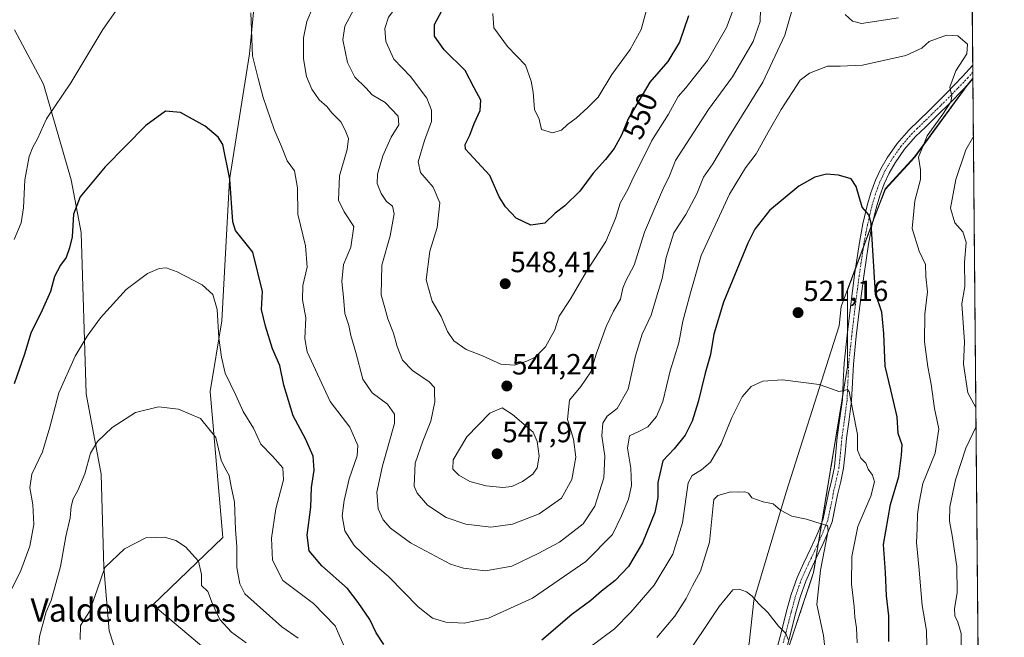
# Model space of a CAD drawing. Units: metres. Extents: x 559816 to 563273, y 4712497 to 4714840.
# Drawn here: x 562936 to 563273, y 4713518 to 4713729 of the extents above; entities that cross this region are included whole.
import ezdxf
from ezdxf.enums import TextEntityAlignment as Align

# ---------------------------------------------------------------- set-up
doc = ezdxf.new("R2010")
doc.units = ezdxf.units.M
doc.header["$MEASUREMENT"] = 0
doc.linetypes.add('TRAZO_Y_PUNTO', pattern=[1, 0.5, -0.25, 0, -0.25])
doc.linetypes.add('TRAZOS', pattern=[0.75, 0.5, -0.25])
for name, color, linetype, lineweight in [('Arbolado forestal', 92, 'TRAZOS', 0), ('Arbolado forestal CxS', 92, 'Continuous', 0), ('Carátula', 7, 'Continuous', 5), ('Comarca CxS', 133, 'Continuous', 0), ('Comunidad Autónoma CxS', 142, 'Continuous', 0), ('Cultivos herbáceos CxS', 92, 'Continuous', 0), ('Curva de nivel maestra', 36, 'Continuous', 30), ('Curva de nivel normal', 36, 'Continuous', 0), ('Matorral', 135, 'Continuous', 0), ('Matorral CxS', 135, 'Continuous', 0), ('Municipio', 9, 'Continuous', 13), ('Municipio CxS', 142, 'Continuous', 0), ('Pista no pavimentada', 254, 'Continuous', 13), ('Pista no pavimentada Cxs', 254, 'Continuous', 0), ('Pista pavimentada eje', 135, 'TRAZO_Y_PUNTO', 0), ('Provincia CxS', 1, 'Continuous', 0), ('Punto de cota en terreno', 7, 'Continuous', 0), ('Rótulo de curva de nivel directora', 19, 'Continuous', 0), ('Rótulo de punto de cota en terreno', 19, 'Continuous', 0), ('Texto cartográfico', 19, 'Continuous', 0)]:
    doc.layers.add(name, color=color, linetype=linetype, lineweight=lineweight)
doc.styles.add('Arial', font='txt', dxfattribs={"height": 0.2})

# ---------------------------------------------------------------- blocks, each defined once
blk = doc.blocks.new('*U160')
at = {"layer": 'Cultivos herbáceos CxS', "color": 92, "linetype": 'Continuous', "lineweight": 0}
for points in [[(562919.23, 4713289.6, 480.61), (562937.93, 4713275.15, 479.68), (562953.3, 4713267.62, 478.16), (562969.53, 4713276.79, 479.17), (562975.27, 4713288.58, 480.97), (562984.69, 4713315.96, 483.69), (562991.49, 4713349.11, 486.76), (562999.93, 4713402.57, 492.75), (562989.35, 4713449.17, 497.5), (562966.27, 4713520.43, 507.63), (562964.39, 4713542.15, 510), (562963.53, 4713574, 513.52), (562958.36, 4713601.55, 517.38), (562956.64, 4713656.65, 523.43), (562953.2, 4713674.73, 525.98), (562943.73, 4713707.44, 531.34), (562933.81, 4713726.04, 534.84)], [(562923.67, 4713767.73, 534.84), (562951.21, 4713757.02, 534.17), (562983.33, 4713752.43, 531.04), (562999.7, 4713756.28, 530.23), (563000.84, 4713756.19, 530.14), (563003.7, 4713755.95, 530.06), (563017.77, 4713754.8, 531.28), (563014.32, 4713717.77, 529.49), (563007.43, 4713674.73, 524.58), (563004.85, 4713626.52, 520.7), (563000.79, 4713602.31, 517.11), (563005.1, 4713552.37, 512.75), (562981.19, 4713529.34, 507.74), (563000.79, 4713512.77, 506.04), (563007.68, 4713492.11, 503.09), (563018.87, 4713426.68, 497.04), (563023.17, 4713362.11, 488.84), (563023.17, 4713305.29, 484.55), (563020.39, 4713247.95, 477.75)]]:
    blk.add_polyline3d(points, dxfattribs=at)
blk = doc.blocks.new('*U164')
at = {"layer": 'Curva de nivel normal', "color": 36, "linetype": 'Continuous', "lineweight": 0}
for points in [[(563261.11, 4713787.83, 545), (563258.18, 4713787.46, 545), (563253.65, 4713785.79, 545), (563253.21, 4713783.68, 545), (563254.25, 4713780.92, 545), (563253.67, 4713777.74, 545), (563253.84, 4713774.63, 545), (563253.27, 4713773.21, 545), (563249.82, 4713771.74, 545), (563241.55, 4713769.33, 545), (563232.68, 4713765.5, 545), (563227.68, 4713763.81, 545), (563222.8, 4713763.58, 545), (563214.84, 4713764.82, 545), (563207.96, 4713767.48, 545), (563202.6, 4713770.33, 545), (563196.67, 4713771.81, 545), (563189.22, 4713773.69, 545), (563187.49, 4713773.79, 545), (563184.77, 4713772.6, 545), (563179.85, 4713767.6, 545), (563176.21, 4713761.25, 545), (563175.18, 4713755.64, 545), (563175.89, 4713749.49, 545), (563178.2, 4713742.69, 545), (563179.49, 4713736.31, 545), (563179.43, 4713731.91, 545), (563177.47, 4713726.83, 545), (563171.02, 4713715.54, 545), (563166.14, 4713709.36, 545), (563163.57, 4713706.2, 545), (563161.01, 4713703.2, 545), (563157.62, 4713697.16, 545), (563151.9, 4713688.16, 545), (563148.16, 4713680.5, 545), (563145.74, 4713675.83, 545), (563143.89, 4713671.64, 545), (563141.06, 4713666.77, 545), (563139.51, 4713661.45, 545), (563136.2, 4713653.62, 545), (563129.88, 4713643.98, 545), (563124.01, 4713633.8, 545), (563120.28, 4713628.14, 545), (563118.73, 4713623.39, 545), (563115.61, 4713617.54, 545), (563112.01, 4713614.1, 545), (563109.21, 4713612.68, 545), (563104.98, 4713611.3, 545), (563100.31, 4713611.64, 545), (563093.96, 4713614.47, 545), (563088.38, 4713616.68, 545), (563084.18, 4713619.6, 545), (563082, 4713622.8, 545), (563079.81, 4713627.95, 545), (563076.82, 4713633.24, 545), (563074.78, 4713640.55, 545), (563075.94, 4713650.34, 545), (563078.5, 4713658.38, 545), (563079.38, 4713666.85, 545), (563077.1, 4713672.26, 545), (563072.84, 4713677.19, 545), (563071.95, 4713680.83, 545), (563074.14, 4713688.16, 545), (563076.58, 4713694.71, 545), (563076.55, 4713698.5, 545), (563074.92, 4713702.63, 545), (563069.42, 4713710.09, 545), (563063.65, 4713715.99, 545), (563060.88, 4713722.02, 545), (563060.56, 4713726.49, 545), (563061.79, 4713730.33, 545), (563064.36, 4713733.65, 545), (563069.41, 4713738.5, 545), (563074.48, 4713745.27, 545), (563079.87, 4713756.66, 545), (563080.64, 4713764.2, 545), (563079.67, 4713766.93, 545), (563078.32, 4713768.07, 545), (563071.4, 4713771.5, 545), (563069.32, 4713773.49, 545), (563069.24, 4713774.99, 545), (563072.35, 4713782.73, 545), (563078.38, 4713792.51, 545), (563076.05, 4713794.56, 545), (563074.31, 4713795.94, 545), (563074.54, 4713798.49, 545), (563080.79, 4713810.15, 545), (563089.51, 4713817.77, 545), (563103.47, 4713824.6, 545), (563118.01, 4713827.58, 545), (563131.35, 4713829.08, 545), (563135.55, 4713830.16, 545), (563136.95, 4713831.64, 545), (563142.04, 4713833.34, 545), (563158.8, 4713837.14, 545), (563167.35, 4713838.18, 545), (563172.35, 4713838.26, 545), (563180.18, 4713839.66, 545), (563191.41, 4713840.55, 545), (563204.36, 4713840.84, 545), (563210.4, 4713841.7, 545), (563220.08, 4713840.56, 545), (563248.85, 4713838.59, 545), (563260.66, 4713838.09, 545)], [(563260.66, 4713838.09, 545)]]:
    blk.add_polyline3d(points, dxfattribs=at)
blk = doc.blocks.new('*U168')
at = {"layer": 'Curva de nivel normal', "color": 36, "linetype": 'Continuous', "lineweight": 0}
for points in [[(562941.14, 4713505.53, 515), (562942.4, 4713518.5, 515), (562944.68, 4713527, 515), (562946.45, 4713530.84, 515), (562949.55, 4713542.5, 515), (562951.39, 4713552.75, 515), (562952.89, 4713559.09, 515), (562953.21, 4713562.98, 515), (562953.87, 4713565.58, 515), (562955.54, 4713568.46, 515), (562957.92, 4713574.2, 515), (562959.9, 4713581.17, 515), (562962.21, 4713585.27, 515), (562967.26, 4713590.01, 515), (562975.31, 4713595.11, 515), (562983.11, 4713597.06, 515), (562989.99, 4713596.24, 515), (562997.45, 4713593.04, 515), (563002.8, 4713586.61, 515), (563004.62, 4713578.82, 515), (563005.84, 4713576.2, 515), (563007.36, 4713573.56, 515), (563008.02, 4713569.85, 515), (563009.19, 4713564.5, 515), (563009.5, 4713555.16, 515), (563009.89, 4713549.16, 515), (563009.97, 4713542.16, 515), (563010.92, 4713536.5, 515), (563012.66, 4713533.12, 515), (563025.3, 4713521.83, 515), (563030.98, 4713517.95, 515)], [(563153.61, 4713518.2, 515), (563159.83, 4713525.5, 515), (563163.67, 4713531.5, 515), (563165.82, 4713535.83, 515), (563168.62, 4713540.83, 515), (563171.69, 4713550.83, 515), (563172.92, 4713563.29, 515), (563173.21, 4713565.34, 515), (563174.55, 4713566.76, 515), (563179.01, 4713567.98, 515), (563181.74, 4713567.9, 515), (563183.82, 4713568.04, 515), (563185, 4713567.56, 515), (563186.21, 4713565.93, 515), (563190.04, 4713564.62, 515), (563193.44, 4713563.85, 515), (563196.01, 4713561.74, 515), (563199.88, 4713559.68, 515), (563204.88, 4713558.61, 515), (563209.85, 4713557.04, 515), (563212.1, 4713556.53, 515), (563212.35, 4713554.75, 515), (563209.71, 4713541.21, 515), (563208.47, 4713529.44, 515), (563210.68, 4713518.84, 515), (563211.31, 4713513.76, 515)]]:
    blk.add_polyline3d(points, dxfattribs=at)
blk = doc.blocks.new('*U175')
at = {"layer": 'Curva de nivel normal', "color": 36, "linetype": 'Continuous', "lineweight": 0}
for points in [[(562933.7, 4713654.29, 530), (562936.09, 4713660.01, 530), (562936.92, 4713665.17, 530), (562937.33, 4713674.67, 530), (562938.9, 4713682.71, 530), (562940.08, 4713685.84, 530), (562941.73, 4713688.74, 530), (562944.79, 4713695.62, 530), (562953.1, 4713707.93, 530), (562964.09, 4713726.13, 530), (562969.22, 4713733.4, 530)], [(563014.68, 4713731.82, 530), (563015.31, 4713717.12, 530), (563017.24, 4713709.38, 530), (563019, 4713702.83, 530), (563022.74, 4713691.9, 530), (563025.27, 4713686.08, 530), (563027.11, 4713681.25, 530), (563029.69, 4713677.83, 530), (563030.65, 4713671.99, 530), (563030.81, 4713663.02, 530), (563033.41, 4713652.16, 530), (563034.03, 4713644.83, 530), (563032.56, 4713638.54, 530), (563032.36, 4713633.67, 530), (563033.56, 4713627.54, 530), (563033.24, 4713620.5, 530), (563033.96, 4713615.88, 530), (563041.92, 4713598.91, 530), (563048.65, 4713590.1, 530), (563051.38, 4713583.88, 530), (563051.16, 4713580.37, 530), (563048.33, 4713572.45, 530), (563046.61, 4713565.07, 530), (563046, 4713559.75, 530), (563046.86, 4713554.65, 530), (563050.14, 4713549.67, 530), (563055.5, 4713544.51, 530), (563061.92, 4713538.91, 530), (563071.98, 4713528.68, 530), (563076.87, 4713524.82, 530), (563081.47, 4713523.46, 530), (563087.75, 4713523.12, 530), (563096.03, 4713524.74, 530), (563111.07, 4713531.64, 530), (563129.38, 4713544.2, 530), (563138.52, 4713553.41, 530), (563141.59, 4713559.83, 530), (563143.98, 4713565.5, 530), (563145.04, 4713570.16, 530), (563144.76, 4713576.1, 530), (563143.66, 4713582.92, 530), (563144.29, 4713587.21, 530), (563147.49, 4713588.6, 530), (563150.6, 4713590.27, 530), (563153.59, 4713593.76, 530), (563155.76, 4713598.9, 530), (563158.23, 4713609.38, 530), (563161.14, 4713618.94, 530), (563162.57, 4713626.38, 530), (563165.16, 4713636.04, 530), (563168.78, 4713648.85, 530), (563178.55, 4713669.83, 530), (563183.95, 4713678.84, 530), (563187.68, 4713683.65, 530), (563191.73, 4713691.01, 530), (563196.23, 4713698.78, 530), (563202.73, 4713708.78, 530), (563205.93, 4713711.16, 530), (563212.01, 4713713.63, 530), (563216.35, 4713713.55, 530), (563224.01, 4713713.98, 530), (563238.84, 4713717.22, 530), (563244.34, 4713719.79, 530), (563246.84, 4713721.98, 530), (563252.8, 4713724.23, 530), (563256.67, 4713723.97, 530), (563259.96, 4713721.11, 530), (563259.69, 4713717.86, 530), (563256, 4713711.96, 530), (563253.95, 4713706.38, 530), (563254.63, 4713703.34, 530), (563254.32, 4713701.38, 530), (563251.57, 4713697.14, 530), (563246.22, 4713689.76, 530), (563243.2, 4713682.48, 530), (563243.92, 4713678.16, 530), (563243.91, 4713674.83, 530), (563241.94, 4713667.5, 530), (563241.08, 4713658.12, 530), (563243.38, 4713650.34, 530), (563245.56, 4713645.79, 530), (563245.7, 4713641.68, 530), (563246.24, 4713636.45, 530), (563245.33, 4713628.81, 530), (563245.3, 4713619.34, 530), (563246.35, 4713610.74, 530), (563247.59, 4713604.83, 530), (563248.67, 4713596.5, 530), (563250.19, 4713589.5, 530), (563248.94, 4713581.17, 530), (563244.72, 4713570.86, 530), (563243.49, 4713564.34, 530), (563242.87, 4713560.36, 530), (563242.72, 4713555.46, 530), (563242.49, 4713550.67, 530), (563243.42, 4713541.16, 530), (563244.48, 4713529.17, 530), (563245.98, 4713520.59, 530), (563246.04, 4713515.26, 530)]]:
    blk.add_polyline3d(points, dxfattribs=at)
blk = doc.blocks.new('*U190')
at = {"layer": 'Curva de nivel normal', "color": 36, "linetype": 'Continuous', "lineweight": 0}
for points in [[(563198.63, 4713517.44, 510), (563197.78, 4713519.56, 510), (563195.3, 4713522.04, 510), (563191.67, 4713526.76, 510), (563188.43, 4713529.86, 510), (563186.33, 4713532.26, 510), (563184.37, 4713533.78, 510), (563181.82, 4713534.67, 510), (563179.68, 4713534.46, 510), (563175.01, 4713528.77, 510), (563162.1, 4713509.54, 510)], [(563013.16, 4713516.32, 510), (563008.15, 4713519.96, 510), (563004.1, 4713524.3, 510), (563001.61, 4713529.66, 510), (563000.04, 4713533.91, 510), (562997.84, 4713535.92, 510), (562997.84, 4713539.77, 510), (562996.77, 4713544.33, 510), (562992.35, 4713549.2, 510), (562989.09, 4713551.38, 510), (562985.14, 4713552.53, 510), (562978.75, 4713552.23, 510), (562971.54, 4713548.52, 510), (562964.81, 4713542.11, 510), (562962.18, 4713534.5, 510), (562959.47, 4713527.04, 510), (562956.46, 4713522.27, 510), (562956.34, 4713517.5, 510)]]:
    blk.add_polyline3d(points, dxfattribs=at)
blk = doc.blocks.new('*U194')
at = {"layer": 'Curva de nivel normal', "color": 36, "linetype": 'Continuous', "lineweight": 0}
for points in [[(563035.78, 4713733.42, 535), (563033.94, 4713728.86, 535), (563032.8, 4713723.34, 535), (563032.71, 4713716.15, 535), (563033.75, 4713710.09, 535), (563035.61, 4713705.69, 535), (563038.14, 4713702.13, 535), (563040.71, 4713699.83, 535), (563042.42, 4713697.58, 535), (563045.56, 4713694.5, 535), (563046.97, 4713691.72, 535), (563048.19, 4713688.82, 535), (563047.74, 4713685.09, 535), (563045.07, 4713676.08, 535), (563044.72, 4713667.75, 535), (563046.66, 4713663.8, 535), (563049.98, 4713658.78, 535), (563048.94, 4713651.69, 535), (563046.49, 4713645.73, 535), (563045.91, 4713639.99, 535), (563046.47, 4713634.61, 535), (563046.84, 4713628.98, 535), (563048.21, 4713624.85, 535), (563049, 4713621.46, 535), (563050.7, 4713615.67, 535), (563053, 4713606.51, 535), (563056.26, 4713601.9, 535), (563061.51, 4713598.02, 535), (563063.9, 4713594.52, 535), (563063.93, 4713591.4, 535), (563059.76, 4713576.9, 535), (563057.84, 4713567.91, 535), (563058.32, 4713562.19, 535), (563060, 4713558.41, 535), (563062.57, 4713555.63, 535), (563069.4, 4713550.59, 535), (563083.02, 4713543.3, 535), (563087.46, 4713541.9, 535), (563095.02, 4713540.99, 535), (563104.01, 4713542.56, 535), (563113.01, 4713546.93, 535), (563120.35, 4713550.74, 535), (563128.42, 4713557.09, 535), (563132.4, 4713563.15, 535), (563135.58, 4713572.83, 535), (563135.88, 4713580.16, 535), (563134.87, 4713587.16, 535), (563135.14, 4713591.5, 535), (563136.61, 4713593.83, 535), (563140.12, 4713596.5, 535), (563143.9, 4713603.16, 535), (563146.33, 4713614.5, 535), (563148.66, 4713621.9, 535), (563151.75, 4713628.43, 535), (563153.83, 4713635.35, 535), (563155.5, 4713640.96, 535), (563156.81, 4713648.19, 535), (563159.46, 4713656.56, 535), (563163.59, 4713662.81, 535), (563167.3, 4713669.93, 535), (563169.68, 4713675.58, 535), (563172.77, 4713680.16, 535), (563177.92, 4713688.83, 535), (563189.88, 4713708.16, 535), (563197.46, 4713724.16, 535), (563201.21, 4713737.37, 535)], [(563218.09, 4713731.25, 535), (563220.63, 4713729.03, 535), (563223.68, 4713728.15, 535), (563236.4, 4713730.07, 535)], [(563262.01, 4713689.55, 535), (563259.38, 4713685.01, 535), (563255.94, 4713674.87, 535), (563254.13, 4713665.01, 535), (563255.68, 4713660.01, 535), (563258.41, 4713656.92, 535), (563259.55, 4713653.36, 535), (563258.99, 4713646.47, 535), (563259.07, 4713638.25, 535), (563258.01, 4713632.27, 535), (563258.95, 4713619.28, 535), (563258.56, 4713611.66, 535), (563260.04, 4713601.83, 535), (563262.85, 4713596.85, 535)], [(563262.91, 4713590.36, 535), (563259.42, 4713582.91, 535), (563255.86, 4713572.07, 535), (563253.95, 4713562.82, 535), (563253.77, 4713557.92, 535), (563254.78, 4713553.1, 535), (563256.29, 4713542.48, 535), (563256.41, 4713533.4, 535), (563255.56, 4713528.05, 535), (563255.64, 4713525.61, 535), (563256.72, 4713523.46, 535), (563257.76, 4713519.5, 535), (563257.85, 4713513.83, 535)]]:
    blk.add_polyline3d(points, dxfattribs=at)
blk = doc.blocks.new('*U202')
at = {"layer": 'Curva de nivel normal', "color": 36, "linetype": 'Continuous', "lineweight": 0}
for points in [[(563260.51, 4713854.6, 540), (563251.74, 4713853.88, 540), (563239.02, 4713857.16, 540), (563232.39, 4713857.66, 540), (563227.91, 4713856.39, 540), (563224.81, 4713854.21, 540), (563221.87, 4713853.52, 540), (563218.94, 4713854.74, 540), (563213.9, 4713858, 540), (563208.17, 4713860.31, 540), (563199.63, 4713859.7, 540), (563190.38, 4713857.58, 540), (563182.81, 4713857.7, 540), (563179.26, 4713857.5, 540), (563175.31, 4713855.48, 540), (563172.55, 4713852.38, 540), (563170.37, 4713851.2, 540), (563165.55, 4713850.87, 540), (563159.58, 4713851.2, 540), (563153.99, 4713850.17, 540), (563149.35, 4713849.46, 540), (563144.32, 4713847.88, 540), (563140.55, 4713845.77, 540), (563133.98, 4713843.69, 540), (563127.85, 4713842.49, 540), (563122.69, 4713841.04, 540), (563117.25, 4713839.95, 540), (563110.97, 4713838.26, 540), (563107.42, 4713837.81, 540), (563103.68, 4713836.91, 540), (563099.68, 4713834.84, 540), (563095.35, 4713831.85, 540), (563089.78, 4713830.06, 540), (563084.87, 4713827.9, 540), (563082.83, 4713825.49, 540), (563080.24, 4713821.15, 540), (563070.63, 4713813.49, 540), (563061.32, 4713804.82, 540), (563059, 4713799.38, 540), (563055.78, 4713793.87, 540), (563054.8, 4713790.93, 540), (563056.05, 4713789.52, 540), (563059.45, 4713788.25, 540), (563060.62, 4713786.95, 540), (563058.99, 4713785, 540), (563052.22, 4713779.32, 540), (563049.99, 4713775.48, 540), (563049.49, 4713772.93, 540), (563049.76, 4713767.89, 540), (563059.47, 4713762.51, 540), (563061.53, 4713760.94, 540), (563062.21, 4713758.55, 540), (563061.38, 4713754.92, 540), (563060.98, 4713750.2, 540), (563058.3, 4713745, 540), (563050.89, 4713734.74, 540), (563046.85, 4713727.3, 540), (563046.21, 4713722.61, 540), (563047.82, 4713714.83, 540), (563050.3, 4713709.83, 540), (563054.07, 4713706.15, 540), (563056.28, 4713703.77, 540), (563060.64, 4713701.15, 540), (563065.15, 4713696.5, 540), (563065.42, 4713693.5, 540), (563062.8, 4713689.36, 540), (563059.9, 4713682.96, 540), (563058.12, 4713676.69, 540), (563057.96, 4713673.48, 540), (563059.3, 4713670.05, 540), (563061.15, 4713667.36, 540), (563063.23, 4713665.71, 540), (563063.8, 4713663.08, 540), (563062.38, 4713655.56, 540), (563059.54, 4713645.5, 540), (563059.27, 4713635.36, 540), (563060.62, 4713630.88, 540), (563061.65, 4713627.13, 540), (563063.58, 4713622.23, 540), (563064.81, 4713617.66, 540), (563066.62, 4713613.02, 540), (563070.02, 4713609.48, 540), (563075.7, 4713605.59, 540), (563077.53, 4713603.72, 540), (563077.58, 4713601.84, 540), (563077.71, 4713598.83, 540), (563076.34, 4713592.14, 540), (563073.56, 4713585.38, 540), (563070.93, 4713577.77, 540), (563070.61, 4713569.93, 540), (563071.67, 4713567.57, 540), (563075.18, 4713563.48, 540), (563081.57, 4713559.18, 540), (563088.3, 4713556.98, 540), (563096.81, 4713555.91, 540), (563104.3, 4713556.95, 540), (563113.4, 4713560.52, 540), (563121.06, 4713565.89, 540), (563124.53, 4713572.26, 540), (563125.9, 4713579.87, 540), (563125.15, 4713585.96, 540), (563123.13, 4713592.7, 540), (563123.81, 4713599.3, 540), (563127.66, 4713604.04, 540), (563131.13, 4713608.99, 540), (563132.94, 4713615.04, 540), (563136.38, 4713624.5, 540), (563138.86, 4713629.83, 540), (563141.19, 4713633.87, 540), (563142.01, 4713637.66, 540), (563143.11, 4713640.2, 540), (563145.86, 4713645.5, 540), (563149.39, 4713656.8, 540), (563153.14, 4713665.36, 540), (563155.68, 4713671.46, 540), (563157.95, 4713676.09, 540), (563160.08, 4713681.34, 540), (563171.32, 4713698.82, 540), (563179.59, 4713709.97, 540), (563186.58, 4713722.06, 540), (563188.97, 4713728.83, 540), (563189.24, 4713737.5, 540), (563187.84, 4713745.16, 540), (563187.32, 4713749.58, 540), (563188.26, 4713753.11, 540), (563191.37, 4713758.45, 540), (563192.34, 4713759.38, 540), (563194.56, 4713759.66, 540), (563200.64, 4713757.94, 540), (563207.65, 4713754.11, 540), (563210.92, 4713751.23, 540), (563215.62, 4713749.76, 540), (563226.49, 4713748.64, 540), (563232.28, 4713748.8, 540), (563235.35, 4713750.67, 540), (563238.65, 4713755.5, 540), (563246.68, 4713758.94, 540), (563258.53, 4713762.01, 540), (563261.33, 4713763.35, 540)], [(563261.33, 4713763.35, 540)]]:
    blk.add_polyline3d(points, dxfattribs=at)
blk = doc.blocks.new('*U206')
at = {"layer": 'Curva de nivel normal', "color": 36, "linetype": 'Continuous', "lineweight": 0}
for points in [[(562930.51, 4713530, 520), (562936.03, 4713541.05, 520), (562939.1, 4713549.39, 520), (562940.44, 4713556.8, 520), (562940.15, 4713563.67, 520), (562939.08, 4713569.37, 520), (562939.75, 4713573.99, 520), (562943.47, 4713581.7, 520), (562945.92, 4713590.16, 520), (562949, 4713601.86, 520), (562954.66, 4713614.45, 520), (562958.67, 4713621.23, 520), (562963.25, 4713627.54, 520), (562972.02, 4713637.23, 520), (562979.36, 4713642.73, 520), (562983.36, 4713644.35, 520), (562985.74, 4713644.59, 520), (562989.54, 4713643.22, 520), (562998.07, 4713638.77, 520), (563001.67, 4713635.47, 520), (563003.25, 4713630.38, 520), (563003.72, 4713620.67, 520), (563004.66, 4713614.03, 520), (563005.94, 4713608.55, 520), (563009.62, 4713601.09, 520), (563012.06, 4713595.47, 520), (563015.59, 4713589.8, 520), (563018.2, 4713584.27, 520), (563022.16, 4713580.21, 520), (563025.62, 4713576.26, 520), (563025.87, 4713572.16, 520), (563023.23, 4713562.16, 520), (563021.82, 4713552.21, 520), (563022.18, 4713544.68, 520), (563025.69, 4713537.63, 520), (563036.16, 4713529.84, 520), (563043.53, 4713522.14, 520), (563047.25, 4713513.82, 520)], [(563129.78, 4713514.16, 520), (563139.23, 4713521.18, 520), (563144.79, 4713526.88, 520), (563152.71, 4713536.05, 520), (563159.14, 4713546.65, 520), (563162.44, 4713557.37, 520), (563164.36, 4713571.1, 520), (563165.75, 4713573.56, 520), (563168.96, 4713575.49, 520), (563172.02, 4713578.13, 520), (563175.66, 4713584.46, 520), (563179.35, 4713593.41, 520), (563182.9, 4713600.5, 520), (563185.95, 4713604, 520), (563189.97, 4713605.84, 520), (563196.68, 4713606.31, 520), (563209.17, 4713604.75, 520), (563213.73, 4713603.09, 520), (563215.89, 4713602.33, 520), (563217.73, 4713602.68, 520), (563218.95, 4713602.99, 520), (563219.46, 4713602.34, 520), (563220.68, 4713595.72, 520), (563222.31, 4713587.64, 520), (563222.32, 4713582.3, 520), (563223.44, 4713579.56, 520), (563225.23, 4713577.76, 520), (563225.98, 4713575.76, 520), (563227.45, 4713573.66, 520), (563228.13, 4713571.46, 520), (563226.84, 4713566.5, 520), (563222.42, 4713556.16, 520), (563220.39, 4713545.9, 520), (563220.33, 4713536.44, 520), (563221.19, 4713528.82, 520), (563221.41, 4713525.17, 520), (563222.02, 4713521.46, 520), (563222.19, 4713516.35, 520)]]:
    blk.add_polyline3d(points, dxfattribs=at)
blk = doc.blocks.new('*U209')
at = {"layer": 'Curva de nivel maestra', "color": 36, "linetype": 'Continuous', "lineweight": 30}
for points in [[(563233.06, 4713516.82, 525), (563233.1, 4713525.58, 525), (563232.27, 4713532.42, 525), (563231.9, 4713540.38, 525), (563231.24, 4713549.94, 525), (563233.68, 4713563.72, 525), (563236.5, 4713573.21, 525), (563237.44, 4713580.52, 525), (563237.62, 4713584.11, 525), (563236.3, 4713587.96, 525), (563235.89, 4713593.69, 525), (563233.79, 4713602.94, 525), (563231.85, 4713611, 525), (563231.36, 4713622.18, 525), (563230.65, 4713629.49, 525), (563228.44, 4713635.83, 525), (563227, 4713659.94, 525), (563226.18, 4713662.76, 525), (563223.92, 4713665.4, 525), (563221.92, 4713672.41, 525), (563220.12, 4713675.04, 525), (563215.87, 4713676.28, 525), (563211.68, 4713676.62, 525), (563207.68, 4713675.67, 525), (563202.24, 4713672.5, 525), (563192.25, 4713664.23, 525), (563187.25, 4713657.85, 525), (563184.79, 4713653.1, 525), (563176.42, 4713632.9, 525), (563173.14, 4713621.94, 525), (563172.07, 4713614.92, 525), (563170.18, 4713608.6, 525), (563167.85, 4713598.83, 525), (563165.71, 4713592.13, 525), (563163.35, 4713587.43, 525), (563159.61, 4713582.74, 525), (563155.72, 4713578.66, 525), (563154.02, 4713571.21, 525), (563153.98, 4713566.04, 525), (563152.95, 4713560.94, 525), (563148.8, 4713550.61, 525), (563143.97, 4713542.47, 525), (563139.46, 4713537.73, 525), (563134.7, 4713534, 525), (563131.1, 4713530.86, 525), (563124.6, 4713526.02, 525), (563114.36, 4713517.27, 525)], [(563060.21, 4713515.8, 525), (563057.66, 4713519.72, 525), (563055.42, 4713524.32, 525), (563051.46, 4713530.2, 525), (563047.75, 4713534.89, 525), (563038.97, 4713542.68, 525), (563034.71, 4713547.8, 525), (563034.02, 4713553.15, 525), (563035.22, 4713562.71, 525), (563035.54, 4713569.51, 525), (563036.44, 4713575.42, 525), (563036.06, 4713580.2, 525), (563033.48, 4713586.16, 525), (563029.2, 4713594.01, 525), (563026.06, 4713604.53, 525), (563024.69, 4713611.16, 525), (563022.17, 4713616.91, 525), (563019.78, 4713624.62, 525), (563018.4, 4713630.35, 525), (563018.73, 4713636.52, 525), (563015.41, 4713649.93, 525), (563009.5, 4713657.33, 525), (563008.6, 4713660.32, 525), (563007.51, 4713674.89, 525), (563005.14, 4713686.79, 525), (563003.56, 4713689.3, 525), (562999.05, 4713693.1, 525), (562990.69, 4713697.73, 525), (562985.56, 4713698.25, 525), (562978.76, 4713693.32, 525), (562964.9, 4713679.16, 525), (562956.29, 4713668.86, 525), (562954.05, 4713662.94, 525), (562953.56, 4713655.19, 525), (562952.62, 4713651.49, 525), (562951.5, 4713648.15, 525), (562949.62, 4713645.54, 525), (562947.55, 4713641.65, 525), (562946.17, 4713636.5, 525), (562943.34, 4713630.13, 525), (562939.43, 4713622.29, 525), (562937.26, 4713615.1, 525), (562933.75, 4713604.91, 525)]]:
    blk.add_polyline3d(points, dxfattribs=at)
blk = doc.blocks.new('5PATER')
at = {"layer": 'Carátula', "linetype": 'Continuous', "lineweight": 5}
h = blk.add_hatch(color=250, dxfattribs=at)
edge = h.paths.add_edge_path()
edge.add_ellipse((0, 0.01), major_axis=(-1.33, -1.34), ratio=0.999422, start_angle=0, end_angle=360)
blk = doc.blocks.new('*U217')
at = {"layer": 'Pista no pavimentada Cxs', "color": 254, "linetype": 'Continuous', "lineweight": 0}
blk.add_polyline3d([(563194.51, 4713513.34, 508.88), (563196.3, 4713520.26, 509.86), (563198.09, 4713527.21, 510.8), (563199.64, 4713532.93, 511.43), (563201.65, 4713538.69, 512.29), (563203.97, 4713543.75, 512.99), (563206.27, 4713548.55, 513.73), (563207.68, 4713551.68, 514.25), (563209.07, 4713554.78, 514.69), (563210.63, 4713558.73, 515.27), (563212.38, 4713567.53, 516.45), (563213.5, 4713572.21, 516.9), (563214.42, 4713576.55, 517.35), (563214.93, 4713581.53, 517.87), (563215.43, 4713586.75, 518.32), (563216.33, 4713593.19, 519.09), (563217.15, 4713599.43, 519.84), (563217.45, 4713605.59, 520.35), (563217.74, 4713611.97, 520.9), (563218.76, 4713621.59, 521.55), (563219.9, 4713631.14, 522.28), (563221.35, 4713642.2, 523.22), (563222.96, 4713653.29, 524.2), (563224.16, 4713659.61, 524.54), (563225.66, 4713665.88, 525), (563226.94, 4713670.27, 525.58), (563228.53, 4713674.6, 525.97), (563230.31, 4713678.49, 526.42), (563232.49, 4713682.19, 527.01), (563235.93, 4713687.13, 527.63), (563239.86, 4713691.67, 528.17), (563243.34, 4713695.03, 528.68), (563246.69, 4713698.27, 529.2), (563252.57, 4713704.09, 529.67), (563258.28, 4713710.03, 530.3), (563261.78, 4713713.92, 530.63), (563261.78, 4713713.92, 530.63), (563261.83, 4713709.22, 530.93), (563261.82, 4713709.21, 530.93), (563260.61, 4713707.87, 530.86), (563254.83, 4713701.85, 530.2), (563248.91, 4713696, 529.65), (563245.55, 4713692.74, 528.99), (563242.18, 4713689.48, 528.42), (563238.45, 4713685.17, 528.07), (563235.17, 4713680.48, 527.37), (563233.14, 4713677.02, 526.78), (563231.47, 4713673.39, 525.81), (563229.97, 4713669.28, 525.73), (563228.74, 4713665.07, 525.55), (563227.27, 4713658.95, 524.85), (563226.1, 4713652.76, 524.27), (563224.5, 4713641.76, 523.81), (563223.06, 4713630.75, 522.79), (563221.92, 4713621.24, 521.59), (563220.91, 4713611.72, 521.06), (563220.62, 4713605.44, 520.63), (563220.32, 4713599.15, 520.59), (563219.48, 4713592.76, 519.54), (563218.59, 4713586.38, 518.9), (563218.09, 4713581.22, 518.37), (563217.57, 4713576.06, 517.66), (563216.6, 4713571.51, 516.88), (563215.52, 4713566.99, 516.49), (563213.64, 4713557.69, 516.04), (563212, 4713553.55, 515.03), (563210.58, 4713550.37, 514.46), (563209.15, 4713547.21, 514.21), (563206.85, 4713542.4, 513.3), (563204.61, 4713537.5, 512.81), (563202.68, 4713531.99, 512.04), (563201.17, 4713526.4, 510.96), (563199.38, 4713519.46, 510.42), (563197.58, 4713512.52, 509.39)], dxfattribs=at)

msp = doc.modelspace()

# ---------------------------------------------------------------- linework, layer by layer
at = {"layer": 'Arbolado forestal', "color": 92, "linetype": 'TRAZOS', "lineweight": 0}
for points in [[(563195.66, 4713505.43, 508.41), (563207.32, 4713540.4, 513.63), (563208.07, 4713544.95, 513.92), (563209.04, 4713550.82, 514.31), (563210.13, 4713557.47, 515.08), (563217.19, 4713600.35, 519.92), (563218.92, 4713610.83, 520.88), (563218.92, 4713622.95, 521.66), (563218.92, 4713636.93, 522.6), (563221.66, 4713644.33, 523.46), (563224.31, 4713651.49, 524.21), (563227.47, 4713660.03, 524.98), (563227.65, 4713660.52, 525.06), (563227.96, 4713661.35, 525.2), (563231.87, 4713671.57, 525.96), (563241.99, 4713682.51, 529.58), (563259.9, 4713707.03, 530.83), (563260.55, 4713707.81, 530.85), (563261.83, 4713709.32, 530.93)], [(563261.83, 4713709.32, 530.93), (563261.83, 4713709.22, 530.93), (563265.93, 4713257.46, 492.06), (563265.95, 4713255.46, 492.06), (563265.97, 4713253.46, 492.06), (563265.97, 4713253.19, 492.01)]]:
    msp.add_polyline3d(points, dxfattribs=at)
at = {"layer": 'Arbolado forestal CxS', "color": 92, "linetype": 'Continuous', "lineweight": 0}
msp.add_polyline3d([(563265.97, 4713253.19, 492.01), (563254.63, 4713250.01, 491.98), (563194.56, 4713243.36, 486.51), (563196.14, 4713254.02, 488.32), (563140.5, 4713255.3, 483.48), (563108.08, 4713258.55, 480.99), (563097.68, 4713261.75, 480.7), (563099.6, 4713266.13, 481.38), (563111.2, 4713298.44, 489.35), (563126.94, 4713332.42, 496.57), (563131.08, 4713380.48, 499.96), (563155.94, 4713411.96, 505.3), (563184.12, 4713470.79, 505.26), (563207.32, 4713540.4, 513.63), (563218.92, 4713610.83, 520.88), (563218.92, 4713636.93, 522.6), (563227.47, 4713660.03, 524.98), (563227.96, 4713661.35, 525.2), (563231.87, 4713671.57, 525.96), (563241.99, 4713682.51, 529.58), (563259.9, 4713707.03, 530.83), (563261.83, 4713709.32, 530.93), (563265.97, 4713253.19, 492.01)], close=True, dxfattribs=at)
at = {"layer": 'Comarca CxS', "color": 133, "linetype": 'Continuous', "lineweight": 0}
msp.add_polyline3d([(563272.57, 4712526.94, 444.89), (559852.28, 4712496.84, 519.84), (559832.38, 4714810.11, 497.81), (563251.55, 4714840.17, 566.72), (563272.57, 4712526.94, 444.89)], close=True, dxfattribs=at)
msp.add_polyline3d([(563272.57, 4712526.94, 444.89), (559852.28, 4712496.84, 519.84), (559832.38, 4714810.11, 497.81), (563251.55, 4714840.17, 566.72), (563272.57, 4712526.94, 444.89)], close=True, dxfattribs=at)
at = {"layer": 'Comunidad Autónoma CxS', "color": 142, "linetype": 'Continuous', "lineweight": 0}
msp.add_polyline3d([(563272.57, 4712526.94, 444.89), (559852.28, 4712496.84, 519.84), (559832.38, 4714810.11, 497.81), (562212.69, 4714831.04, 581.59), (563251.55, 4714840.17, 566.72), (563261.82, 4713709.47, 530.92), (563272.57, 4712526.94, 444.89)], close=True, dxfattribs=at)
msp.add_polyline3d([(563272.57, 4712526.94, 444.89), (559852.28, 4712496.84, 519.84), (559832.38, 4714810.11, 497.81), (562212.69, 4714831.04, 581.59), (563251.55, 4714840.17, 566.72), (563261.82, 4713709.47, 530.92), (563272.57, 4712526.94, 444.89)], close=True, dxfattribs=at)
at = {"layer": 'Cultivos herbáceos CxS', "color": 92, "linetype": 'Continuous', "lineweight": 0}
for points in [[(563020.39, 4713247.95, 477.75), (563023.17, 4713305.29, 484.55), (563023.17, 4713362.11, 488.84), (563018.87, 4713426.68, 497.04), (563007.68, 4713492.11, 503.09), (563000.79, 4713512.77, 506.04), (562981.19, 4713529.34, 507.74), (563005.1, 4713552.37, 512.75), (563000.79, 4713602.31, 517.11), (563004.85, 4713626.52, 520.7), (563007.43, 4713674.73, 524.58), (563014.32, 4713717.78, 529.49), (563017.77, 4713754.8, 531.28), (563003.7, 4713755.95, 530.06), (563000.84, 4713756.19, 530.14), (562999.7, 4713756.28, 530.23), (562983.33, 4713752.44, 531.04), (562951.21, 4713757.02, 534.17), (562923.67, 4713767.73, 534.84)], [(562933.81, 4713726.04, 534.84), (562943.73, 4713707.45, 531.34), (562953.2, 4713674.73, 525.98), (562956.64, 4713656.65, 523.43), (562958.36, 4713601.55, 517.38), (562963.53, 4713574, 513.52), (562964.39, 4713542.15, 510), (562966.27, 4713520.43, 507.63), (562989.35, 4713449.17, 497.5), (562999.93, 4713402.57, 492.75), (562991.49, 4713349.11, 486.76), (562984.69, 4713315.96, 483.69), (562975.27, 4713288.58, 480.97), (562969.53, 4713276.79, 479.17), (562953.3, 4713267.62, 478.16), (562937.93, 4713275.15, 479.68), (562919.23, 4713289.6, 480.61)]]:
    msp.add_polyline3d(points, dxfattribs=at)
at = {"layer": 'Curva de nivel maestra', "color": 36, "linetype": 'Continuous', "lineweight": 30}
msp.add_polyline3d([(563164.48, 4713730.77, 550), (563161.41, 4713721.83, 550), (563157.37, 4713715.16, 550), (563151.3, 4713708.16, 550), (563147.54, 4713701.78, 550), (563143.84, 4713695.62, 550), (563141.54, 4713690.01, 550), (563139.08, 4713685.42, 550), (563136.14, 4713681.64, 550), (563131.82, 4713676.97, 550), (563127.35, 4713670.84, 550), (563122.22, 4713665.8, 550), (563118.84, 4713663.28, 550), (563115.37, 4713659.95, 550), (563110.52, 4713659.25, 550), (563105.47, 4713661.65, 550), (563101.92, 4713665.53, 550), (563099.69, 4713668.88, 550), (563096.5, 4713676.19, 550), (563089.4, 4713683.82, 550), (563088.21, 4713685.21, 550), (563088.04, 4713686.84, 550), (563089.62, 4713689.95, 550), (563091.2, 4713693.99, 550), (563093.26, 4713698.48, 550), (563093.38, 4713701.99, 550), (563091.15, 4713706.16, 550), (563088.07, 4713712.16, 550), (563080.84, 4713719.16, 550), (563077.56, 4713723.83, 550), (563077.63, 4713727.83, 550), (563080.23, 4713732.76, 550)], dxfattribs=at)
at = {"layer": 'Curva de nivel normal', "color": 36, "linetype": 'Continuous', "lineweight": 0}
for points in [[(563118, 4713690.82, 555), (563121.09, 4713691.7, 555), (563123.12, 4713693.69, 555), (563126, 4713695.86, 555), (563130.08, 4713699.42, 555), (563133.62, 4713702.96, 555), (563138.22, 4713710.7, 555), (563144.49, 4713719.3, 555), (563148.26, 4713726.16, 555), (563150.36, 4713733.68, 555)], [(563097.53, 4713731.61, 555), (563097.92, 4713726.73, 555), (563102.53, 4713720.3, 555), (563108.72, 4713713.89, 555), (563110.64, 4713708.46, 555), (563111.3, 4713704.68, 555), (563111.79, 4713698.79, 555), (563113.39, 4713695.42, 555), (563114.21, 4713691.98, 555), (563118, 4713690.82, 555)], [(563100.93, 4713569.44, 545), (563104.01, 4713569.78, 545), (563107.68, 4713571.49, 545), (563111.19, 4713574.03, 545), (563112.72, 4713576.24, 545), (563113.35, 4713580.16, 545), (563112.76, 4713585.19, 545), (563111.3, 4713588.44, 545), (563104.31, 4713594.46, 545), (563100.71, 4713596.78, 545), (563096.55, 4713594.86, 545), (563088.6, 4713586.86, 545), (563084.01, 4713578.97, 545), (563083.86, 4713575.75, 545), (563085.88, 4713573.68, 545), (563089.7, 4713571.58, 545), (563095.3, 4713570.02, 545), (563100.93, 4713569.44, 545)]]:
    msp.add_polyline3d(points, dxfattribs=at)
at = {"layer": 'Matorral', "color": 135, "linetype": 'Continuous', "lineweight": 0}
for points in [[(563260.51, 4713853.67, 540.37), (563261.78, 4713713.93, 530.63), (563261.8, 4713711.57, 530.79), (563261.83, 4713709.32, 530.93)], [(563020.39, 4713247.95, 477.75), (563023.17, 4713305.29, 484.55), (563023.17, 4713362.11, 488.84), (563018.87, 4713426.68, 497.04), (563007.68, 4713492.11, 503.09), (563000.79, 4713512.77, 506.04), (562981.19, 4713529.34, 507.74), (563005.1, 4713552.37, 512.75), (563000.79, 4713602.31, 517.11), (563004.85, 4713626.52, 520.7), (563007.43, 4713674.73, 524.58), (563014.32, 4713717.78, 529.49), (563017.77, 4713754.8, 531.28), (563003.7, 4713755.95, 530.06), (563000.84, 4713756.19, 530.14), (562999.7, 4713756.28, 530.23), (562983.33, 4713752.44, 531.04), (562951.21, 4713757.02, 534.17), (562923.67, 4713767.73, 534.84)], [(562933.81, 4713726.04, 534.84), (562943.73, 4713707.45, 531.34), (562953.2, 4713674.73, 525.98), (562956.64, 4713656.65, 523.43), (562958.36, 4713601.55, 517.38), (562963.53, 4713574, 513.52), (562964.39, 4713542.15, 510), (562966.27, 4713520.43, 507.63), (562989.35, 4713449.17, 497.5), (562999.93, 4713402.57, 492.75), (562991.49, 4713349.11, 486.76), (562984.69, 4713315.96, 483.69), (562975.27, 4713288.58, 480.97), (562969.53, 4713276.79, 479.17), (562953.3, 4713267.62, 478.16), (562937.93, 4713275.15, 479.68), (562919.23, 4713289.6, 480.61)], [(563195.66, 4713505.43, 508.41), (563207.32, 4713540.4, 513.63), (563208.07, 4713544.95, 513.92), (563209.04, 4713550.82, 514.31), (563210.13, 4713557.47, 515.08), (563217.19, 4713600.35, 519.92), (563218.92, 4713610.83, 520.88), (563218.92, 4713622.95, 521.66), (563218.92, 4713636.93, 522.6), (563221.66, 4713644.33, 523.46), (563224.31, 4713651.49, 524.21), (563227.47, 4713660.03, 524.98), (563227.65, 4713660.52, 525.06), (563227.96, 4713661.35, 525.2), (563231.87, 4713671.57, 525.96), (563241.99, 4713682.51, 529.58), (563259.9, 4713707.03, 530.83), (563260.55, 4713707.81, 530.85), (563261.83, 4713709.32, 530.93)]]:
    msp.add_polyline3d(points, dxfattribs=at)
at = {"layer": 'Matorral CxS', "color": 135, "linetype": 'Continuous', "lineweight": 0}
for points in [[(563260.51, 4713853.67, 540.37), (563261.83, 4713709.32, 530.93), (563259.9, 4713707.03, 530.83), (563241.99, 4713682.51, 529.58), (563231.87, 4713671.57, 525.96), (563227.96, 4713661.35, 525.2), (563227.47, 4713660.03, 524.98), (563218.92, 4713636.93, 522.6), (563218.92, 4713610.83, 520.88), (563207.32, 4713540.4, 513.63), (563184.12, 4713470.79, 505.26)], [(563020.39, 4713247.95, 477.75), (563023.17, 4713305.29, 484.55), (563023.17, 4713362.11, 488.84), (563018.87, 4713426.68, 497.04), (563007.68, 4713492.11, 503.09), (563000.79, 4713512.77, 506.04), (562981.19, 4713529.34, 507.74), (563005.1, 4713552.37, 512.75), (563000.79, 4713602.31, 517.11), (563004.85, 4713626.52, 520.7), (563007.43, 4713674.73, 524.58), (563014.32, 4713717.77, 529.49), (563017.77, 4713754.8, 531.28), (563003.7, 4713755.95, 530.06), (563000.84, 4713756.19, 530.14), (562999.7, 4713756.28, 530.23), (562983.33, 4713752.43, 531.04), (562951.21, 4713757.02, 534.17), (562923.67, 4713767.73, 534.84)], [(562933.81, 4713726.04, 534.84), (562943.73, 4713707.44, 531.34), (562953.2, 4713674.73, 525.98), (562956.64, 4713656.65, 523.43), (562958.36, 4713601.55, 517.38), (562963.53, 4713574, 513.52), (562964.39, 4713542.15, 510), (562966.27, 4713520.43, 507.63), (562989.35, 4713449.17, 497.5), (562999.93, 4713402.57, 492.75), (562991.49, 4713349.11, 486.76), (562984.69, 4713315.96, 483.69), (562975.27, 4713288.58, 480.97), (562969.53, 4713276.79, 479.17), (562953.3, 4713267.62, 478.16), (562937.93, 4713275.15, 479.68), (562919.23, 4713289.6, 480.61)]]:
    msp.add_polyline3d(points, dxfattribs=at)
at = {"layer": 'Municipio', "color": 9, "linetype": 'Continuous', "lineweight": 13}
msp.add_polyline3d([(563046.06, 4713247.29, 478.02), (563053.84, 4713261.75, 480.61), (563054.9, 4713263.48, 480.88), (563103.25, 4713342.2, 489.52), (563108, 4713349.92, 491.06), (563127.6, 4713388.94, 498.52), (563150.7, 4713431.31, 498.74), (563165.21, 4713462.77, 501.62), (563166.66, 4713466.23, 501.93), (563179.55, 4713497.01, 503.88), (563185.23, 4713516.14, 507.82), (563186.91, 4713530.89, 509.91), (563197.91, 4713567.88, 515.86), (563213.35, 4713616.19, 520.97), (563216.1, 4713624.78, 521.75), (563216.76, 4713631.39, 522.14), (563227.87, 4713661.39, 525.17), (563231.77, 4713671.61, 525.93), (563241.89, 4713682.55, 529.55), (563259.81, 4713707.08, 530.81), (563261.82, 4713709.47, 530.92)], dxfattribs=at)
msp.add_polyline3d([(563046.06, 4713247.29, 478.02), (563053.84, 4713261.75, 480.61), (563054.9, 4713263.48, 480.88), (563103.25, 4713342.2, 489.52), (563108, 4713349.92, 491.06), (563127.6, 4713388.94, 498.52), (563150.7, 4713431.31, 498.74), (563165.21, 4713462.77, 501.62), (563166.66, 4713466.23, 501.93), (563179.55, 4713497.01, 503.88), (563185.23, 4713516.14, 507.82), (563186.91, 4713530.89, 509.91), (563197.91, 4713567.88, 515.86), (563213.35, 4713616.19, 520.97), (563216.1, 4713624.78, 521.75), (563216.76, 4713631.39, 522.14), (563227.87, 4713661.39, 525.17), (563231.77, 4713671.61, 525.93), (563241.89, 4713682.55, 529.55), (563259.81, 4713707.08, 530.81), (563261.82, 4713709.47, 530.92)], dxfattribs=at)
at = {"layer": 'Municipio CxS', "color": 142, "linetype": 'Continuous', "lineweight": 0}
for points in [[(563251.55, 4714840.17, 566.72), (563261.82, 4713709.47, 530.92), (563261.82, 4713709.47, 530.92), (563259.81, 4713707.08, 530.81), (563241.89, 4713682.55, 529.55), (563231.77, 4713671.61, 525.93), (563227.87, 4713661.39, 525.17), (563216.76, 4713631.39, 522.14), (563216.1, 4713624.78, 521.75), (563213.35, 4713616.19, 520.97), (563197.91, 4713567.88, 515.86), (563186.91, 4713530.89, 509.91), (563185.23, 4713516.14, 507.82), (563179.55, 4713497.01, 503.88), (563166.66, 4713466.23, 501.93), (563165.21, 4713462.77, 501.62), (563150.7, 4713431.31, 498.74), (563127.6, 4713388.94, 498.52), (563108, 4713349.92, 491.06), (563103.25, 4713342.2, 489.52), (563054.9, 4713263.48, 480.88), (563053.84, 4713261.75, 480.61), (563046.06, 4713247.29, 478.02)], [(563251.55, 4714840.17, 566.72), (563261.82, 4713709.47, 530.92), (563261.82, 4713709.47, 530.92), (563259.81, 4713707.08, 530.81), (563241.89, 4713682.55, 529.55), (563231.77, 4713671.61, 525.93), (563227.87, 4713661.39, 525.17), (563216.76, 4713631.39, 522.14), (563216.1, 4713624.78, 521.75), (563213.35, 4713616.19, 520.97), (563197.91, 4713567.88, 515.86), (563186.91, 4713530.89, 509.91), (563185.23, 4713516.14, 507.82), (563179.55, 4713497.01, 503.88), (563166.66, 4713466.23, 501.93), (563165.21, 4713462.77, 501.62), (563150.7, 4713431.31, 498.74), (563127.6, 4713388.94, 498.52), (563108, 4713349.92, 491.06), (563103.25, 4713342.2, 489.52), (563054.9, 4713263.48, 480.88), (563053.84, 4713261.75, 480.61), (563046.06, 4713247.29, 478.02)], [(563046.06, 4713247.29, 478.02), (563053.84, 4713261.75, 480.61), (563054.9, 4713263.48, 480.88), (563103.25, 4713342.2, 489.52), (563108, 4713349.92, 491.06), (563127.6, 4713388.94, 498.52), (563150.7, 4713431.31, 498.74), (563165.21, 4713462.77, 501.62), (563166.66, 4713466.23, 501.93), (563179.55, 4713497.01, 503.88), (563185.23, 4713516.14, 507.82), (563186.91, 4713530.89, 509.91), (563197.91, 4713567.88, 515.86), (563213.35, 4713616.19, 520.97), (563216.1, 4713624.78, 521.75), (563216.76, 4713631.39, 522.14), (563227.87, 4713661.39, 525.17), (563231.77, 4713671.61, 525.93), (563241.89, 4713682.55, 529.55), (563259.81, 4713707.08, 530.81), (563261.82, 4713709.47, 530.92), (563272.57, 4712526.94, 444.89)], [(563046.06, 4713247.29, 478.02), (563053.84, 4713261.75, 480.61), (563054.9, 4713263.48, 480.88), (563103.25, 4713342.2, 489.52), (563108, 4713349.92, 491.06), (563127.6, 4713388.94, 498.52), (563150.7, 4713431.31, 498.74), (563165.21, 4713462.77, 501.62), (563166.66, 4713466.23, 501.93), (563179.55, 4713497.01, 503.88), (563185.23, 4713516.14, 507.82), (563186.91, 4713530.89, 509.91), (563197.91, 4713567.88, 515.86), (563213.35, 4713616.19, 520.97), (563216.1, 4713624.78, 521.75), (563216.76, 4713631.39, 522.14), (563227.87, 4713661.39, 525.17), (563231.77, 4713671.61, 525.93), (563241.89, 4713682.55, 529.55), (563259.81, 4713707.08, 530.81), (563261.82, 4713709.47, 530.92), (563272.57, 4712526.94, 444.89)]]:
    msp.add_polyline3d(points, dxfattribs=at)
at = {"layer": 'Pista no pavimentada', "color": 254, "linetype": 'Continuous', "lineweight": 13}
for points in [[(563194.51, 4713513.34, 508.88), (563196.3, 4713520.26, 509.86), (563198.09, 4713527.21, 510.8), (563199.64, 4713532.93, 511.43), (563201.65, 4713538.69, 512.29), (563203.97, 4713543.75, 512.99), (563206.27, 4713548.55, 513.73), (563207.68, 4713551.68, 514.25), (563209.07, 4713554.78, 514.69), (563210.63, 4713558.73, 515.27), (563212.38, 4713567.53, 516.45), (563213.5, 4713572.21, 516.9), (563214.42, 4713576.55, 517.35), (563214.93, 4713581.53, 517.87), (563215.43, 4713586.75, 518.32), (563216.33, 4713593.19, 519.09), (563217.15, 4713599.43, 519.84), (563217.45, 4713605.59, 520.35), (563217.74, 4713611.97, 520.9), (563218.76, 4713621.59, 521.55), (563219.9, 4713631.14, 522.28), (563221.35, 4713642.2, 523.22), (563222.96, 4713653.29, 524.2), (563224.16, 4713659.61, 524.54), (563225.66, 4713665.88, 525), (563226.94, 4713670.27, 525.58), (563228.53, 4713674.6, 525.97), (563230.31, 4713678.49, 526.42), (563232.49, 4713682.19, 527.01), (563235.93, 4713687.13, 527.63), (563239.86, 4713691.67, 528.17), (563243.34, 4713695.03, 528.68), (563246.69, 4713698.27, 529.2), (563252.57, 4713704.09, 529.67), (563258.28, 4713710.03, 530.3), (563261.78, 4713713.92, 530.63), (563261.78, 4713713.92, 530.63)], [(563261.78, 4713713.92, 530.63), (563261.83, 4713709.22, 530.93)], [(563261.83, 4713709.22, 530.93), (563261.82, 4713709.21, 530.93), (563260.61, 4713707.87, 530.86), (563254.83, 4713701.85, 530.2), (563248.91, 4713696, 529.65), (563245.55, 4713692.74, 528.99), (563242.18, 4713689.48, 528.42), (563238.45, 4713685.17, 528.07), (563235.17, 4713680.48, 527.37), (563233.14, 4713677.02, 526.78), (563231.47, 4713673.39, 525.81), (563229.97, 4713669.28, 525.73), (563228.74, 4713665.07, 525.55), (563227.27, 4713658.95, 524.85), (563226.1, 4713652.76, 524.27), (563224.5, 4713641.76, 523.81), (563223.06, 4713630.75, 522.79), (563221.92, 4713621.24, 521.59), (563220.91, 4713611.72, 521.06), (563220.62, 4713605.44, 520.63), (563220.32, 4713599.15, 520.59), (563219.48, 4713592.76, 519.54), (563218.59, 4713586.38, 518.9), (563218.09, 4713581.22, 518.37), (563217.57, 4713576.06, 517.66), (563216.6, 4713571.51, 516.88), (563215.52, 4713566.99, 516.49), (563213.64, 4713557.69, 516.04), (563212, 4713553.55, 515.03), (563210.58, 4713550.37, 514.46), (563209.15, 4713547.21, 514.21), (563206.85, 4713542.4, 513.3), (563204.61, 4713537.5, 512.81), (563202.68, 4713531.99, 512.04), (563201.17, 4713526.4, 510.96), (563199.38, 4713519.46, 510.42), (563197.58, 4713512.52, 509.39)]]:
    msp.add_polyline3d(points, dxfattribs=at)
at = {"layer": 'Pista pavimentada eje', "color": 135, "linetype": 'TRAZO_Y_PUNTO', "lineweight": 0}
msp.add_polyline3d([(563261.81, 4713711.57, 530.79), (563261.8, 4713711.57, 530.79), (563260.05, 4713709.62, 530.62), (563259.45, 4713708.95, 530.58), (563256.56, 4713705.94, 530.12), (563253.7, 4713702.97, 529.87), (563250.74, 4713700.05, 529.41), (563247.8, 4713697.14, 529.32), (563246.12, 4713695.51, 528.96), (563242.76, 4713692.26, 528.69), (563241.02, 4713690.58, 528.25), (563237.19, 4713686.15, 527.77), (563235.47, 4713683.68, 527.25), (563233.83, 4713681.34, 527.14), (563232.82, 4713679.61, 526.91), (563231.73, 4713677.76, 526.47), (563230.84, 4713675.81, 526.12), (563230, 4713674, 525.9), (563229.21, 4713671.83, 525.78), (563228.46, 4713669.78, 525.63), (563227.2, 4713665.48, 525.21), (563226.47, 4713662.42, 524.8), (563225.72, 4713659.28, 524.59), (563225.12, 4713656.12, 524.39), (563224.53, 4713653.03, 524.22), (563222.93, 4713641.98, 523.51), (563221.48, 4713630.95, 522.34), (563220.91, 4713626.19, 521.94), (563220.34, 4713621.42, 521.5), (563219.33, 4713611.85, 520.98), (563219.18, 4713608.66, 520.74), (563219.04, 4713605.52, 520.49), (563218.89, 4713602.44, 520.3), (563218.74, 4713599.29, 520.21), (563217.91, 4713592.98, 519.31), (563217.01, 4713586.57, 518.53), (563216.76, 4713583.96, 518.24), (563216.51, 4713581.38, 517.94), (563216.26, 4713578.89, 517.71), (563216, 4713576.31, 517.35), (563215.51, 4713574.03, 517.04), (563215.05, 4713571.86, 516.87), (563213.95, 4713567.26, 516.47), (563213.81, 4713565.93, 516.3), (563212.14, 4713558.21, 515.5), (563211.32, 4713556.14, 515.02), (563210.54, 4713554.17, 514.74), (563209.83, 4713552.58, 514.54), (563209.13, 4713551.03, 514.34), (563208.43, 4713549.46, 514.12), (563207.71, 4713547.88, 513.9), (563206.56, 4713545.48, 513.38), (563205.41, 4713543.08, 513.04), (563204.29, 4713540.63, 512.86), (563203.13, 4713538.1, 512.52), (563202.13, 4713535.22, 512.06), (563201.16, 4713532.46, 511.56), (563200.39, 4713529.6, 511.23), (563199.63, 4713526.81, 510.88), (563197.84, 4713519.86, 510.12), (563196.95, 4713516.4, 509.56)], dxfattribs=at)
at = {"layer": 'Provincia CxS', "color": 1, "linetype": 'Continuous', "lineweight": 0}
msp.add_polyline3d([(562543.81, 4712520.53, 453.38), (559852.28, 4712496.84, 519.84), (559832.38, 4714810.11, 497.81), (563251.55, 4714840.17, 566.72), (563261.82, 4713709.47, 530.92), (563272.57, 4712526.94, 444.89), (562543.81, 4712520.53, 453.38)], close=True, dxfattribs=at)
msp.add_polyline3d([(562543.81, 4712520.53, 453.38), (559852.28, 4712496.84, 519.84), (559832.38, 4714810.11, 497.81), (563251.55, 4714840.17, 566.72), (563261.82, 4713709.47, 530.92), (563272.57, 4712526.94, 444.89), (562543.81, 4712520.53, 453.38)], close=True, dxfattribs=at)

# ---------------------------------------------------------------- block references
at = {"layer": 'Cultivos herbáceos CxS', "color": 92, "linetype": 'Continuous', "lineweight": 0}
msp.add_blockref('*U160', (0, 0), dxfattribs=at)
at = {"layer": 'Curva de nivel maestra', "color": 36, "linetype": 'Continuous', "lineweight": 30}
msp.add_blockref('*U209', (0, 0), dxfattribs=at)
at = {"layer": 'Curva de nivel normal', "color": 36, "linetype": 'Continuous', "lineweight": 0}
for name in ['*U190', '*U168', '*U206', '*U175', '*U194', '*U202', '*U164']:
    msp.add_blockref(name, (0, 0), dxfattribs=at)
at = {"layer": 'Pista no pavimentada Cxs', "color": 254, "linetype": 'Continuous', "lineweight": 0}
msp.add_blockref('*U217', (0, 0), dxfattribs=at)
at = {"layer": 'Punto de cota en terreno', "linetype": 'Continuous', "lineweight": 0}
for p in [(563101.78, 4713639.17, 548.41), (563201.98, 4713629.28, 521.16), (563102.33, 4713604.19, 544.24), (563099, 4713581, 547.97)]:
    msp.add_blockref('5PATER', p, dxfattribs=at)

# ---------------------------------------------------------------- texts
at = {"layer": 'Rótulo de curva de nivel directora', "color": 19, "linetype": 'Continuous', "lineweight": 0, "style": 'Arial'}
msp.add_text('550', height=7, rotation=67.7074, dxfattribs=at).set_placement((563148.04, 4713696.59), align=Align.MIDDLE_CENTER)
at = {"layer": 'Rótulo de punto de cota en terreno', "color": 19, "linetype": 'Continuous', "lineweight": 0, "style": 'Arial'}
for s, p in [('548,41', (563103.54, 4713640.93)), ('521,16', (563203.74, 4713631.04)), ('544,24', (563104.09, 4713605.95)), ('547,97', (563100.76, 4713582.76))]:
    msp.add_text(s, height=7, dxfattribs=at).set_placement(p, align=Align.BOTTOM_LEFT)
at = {"layer": 'Texto cartográfico', "color": 19, "linetype": 'Continuous', "lineweight": 0, "style": 'Arial'}
msp.add_text('Valdelumbres', height=8, dxfattribs=at).set_placement((562974.48, 4713527.57), align=Align.MIDDLE_CENTER)

doc.saveas('drawing.dxf')
